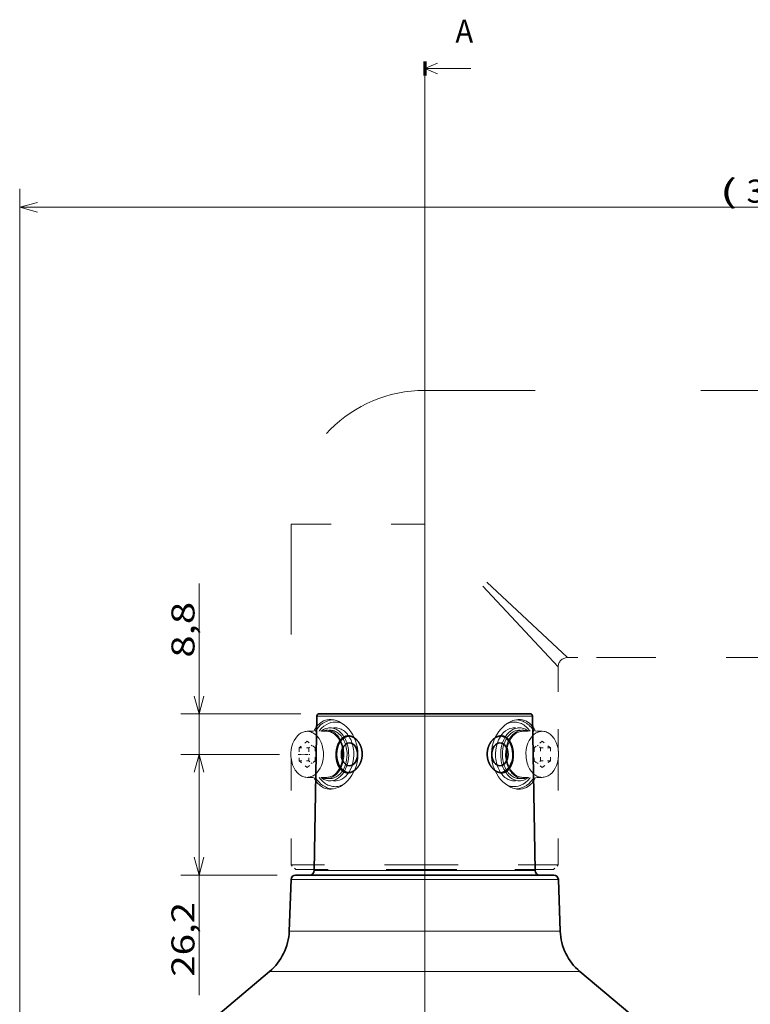
# Model space of a CAD drawing. Extents: x 47 to 581, y 17 to 387.
# Drawn here: x 223 to 302, y 280 to 387 of the extents above; entities that cross this region are included whole.
import ezdxf
from ezdxf.enums import TextEntityAlignment as Align

# ---------------------------------------------------------------- set-up
doc = ezdxf.new("R2010")
doc.units = 0
doc.linetypes.add('DASHDOT', pattern=[18.5, 12, -3, 0.5, -3])
doc.linetypes.add('DASHSPACE', pattern=[30, 12, -18])
doc.layers.get('0').update_dxf_attribs({"lineweight": 13})
doc.styles.get("Standard").update_dxf_attribs({"font": 'isocp.shx'})
doc.dimstyles.get("Standard").update_dxf_attribs({"dimtxt": 2.5, "dimasz": 2.5, "dimexe": 1.25, "dimexo": 0.625, "dimtad": 1, "dimtxsty": 'STANDARD', "dimcen": 2.5, "dimadec": 0, "dimazin": 0, "dimtfac": 1, "dimtmove": 0, "dimatfit": 0, "dimfxl": 1, "dimarcsym": 0})

# ---------------------------------------------------------------- blocks, each defined once
blk = doc.blocks.new('*D78')
at = {"color": 34, "lineweight": 13, "transparency": 16777216}
for p, q in [((386.996826, 322.696129), (386.996826, 210.834587)), ((266.996826, 209.285942), (266.996826, 214.834587)), ((266.996826, 212.834587), (386.996826, 212.834587))]:
    blk.add_line(p, q, dxfattribs=at)
for points in [[(268.928711, 213.352226), (266.996826, 212.834587), (268.928711, 212.316948)], [(385.065002, 212.316948), (386.996826, 212.834587), (385.065002, 213.352226)]]:
    blk.add_lwpolyline(points, dxfattribs=at)
for s, width, p, p2 in [('(', 3.09668, (321.033142, 213.334587), (322.968567, 213.334587)), (')', 3.101564, (331.025085, 213.334587), (332.96051, 213.334587)), ('240', 1.181282, (323.968628, 213.334587), (330.025024, 213.334587))]:
    blk.add_text(s, height=2.5, dxfattribs=dict(at, width=width)).set_placement(p, p2, align=Align.FIT)
blk = doc.blocks.new('*D79')
at = {"color": 34, "lineweight": 13, "transparency": 16777216}
for p, q in [((223.014374, 248.598045), (223.014374, 368.578056)), ((386.921875, 272.196129), (386.921875, 368.578056)), ((223.014374, 366.578056), (386.921875, 366.578056))]:
    blk.add_line(p, q, dxfattribs=at)
for points in [[(224.946228, 367.095695), (223.014374, 366.578056), (224.946228, 366.060417)], [(384.98999, 366.060417), (386.921875, 366.578056), (384.98999, 367.095695)]]:
    blk.add_lwpolyline(points, dxfattribs=at)
for s, width, p, p2 in [('(', 3.096678, (299.004456, 367.078056), (300.93988, 367.078056)), (')', 3.101564, (308.996338, 367.078056), (310.931763, 367.078056)), ('328', 1.242338, (301.93988, 367.078056), (307.996277, 367.078056))]:
    blk.add_text(s, height=2.5, dxfattribs=dict(at, width=width)).set_placement(p, p2, align=Align.FIT)
blk = doc.blocks.new('*D80')
at = {"color": 34, "lineweight": 13, "transparency": 16777216}
for p, q in [((242.496857, 302.196129), (242.496857, 325.745567)), ((253.547974, 311.596123), (240.496857, 311.596123)), ((251.243622, 307.196129), (240.496857, 307.196129))]:
    blk.add_line(p, q, dxfattribs=at)
for points in [[(241.979218, 313.527977), (242.496857, 311.596123), (243.014496, 313.527977)], [(243.014496, 305.264275), (242.496857, 307.196129), (241.979218, 305.264275)]]:
    blk.add_lwpolyline(points, dxfattribs=at)
at = {"color": 34, "lineweight": 13, "transparency": 16777216, "width": 1.514114}
blk.add_text('8,8', height=2.5, rotation=90, dxfattribs=at).set_placement((241.996857, 317.68911), (241.996857, 323.745567), align=Align.FIT)
blk = doc.blocks.new('*D81')
at = {"color": 34, "lineweight": 13, "transparency": 16777216}
for p, q in [((251.243622, 307.196129), (240.496857, 307.196129)), ((242.496857, 281.058525), (242.496857, 307.196129)), ((250.979675, 294.096123), (240.496857, 294.096123))]:
    blk.add_line(p, q, dxfattribs=at)
for points in [[(243.014496, 305.264275), (242.496857, 307.196129), (241.979218, 305.264275)], [(241.979218, 296.027977), (242.496857, 294.096123), (243.014496, 296.027977)]]:
    blk.add_lwpolyline(points, dxfattribs=at)
at = {"color": 34, "lineweight": 13, "transparency": 16777216, "width": 1.375719}
blk.add_text('26,2', height=2.5, rotation=90, dxfattribs=at).set_placement((241.996857, 283.058525), (241.996857, 291.175468), align=Align.FIT)
blk = doc.blocks.new('BLOCK196')
at = {"color": 7, "lineweight": 70}
blk.add_line((516.679504, 439.277466), (516.679504, 437.777466), dxfattribs=at)
at = {"color": 7, "lineweight": 13}
for p, q in [((516.679504, 438.527466), (521.679504, 438.527466)), ((516.679504, 437.777466), (516.679504, 255.506958))]:
    blk.add_line(p, q, dxfattribs=at)
blk.add_lwpolyline([(518.065308, 439.101471), (516.679504, 438.527466), (518.065308, 437.95343)], dxfattribs=at)
at = {"color": 7, "lineweight": 13, "width": 1.032259}
blk.add_text('A', height=2.5, dxfattribs=at).set_placement((520.012817, 441.329865), (521.948303, 441.329865), align=Align.FIT)
blk = doc.blocks.new('BLOCK197')
at = {"color": 7, "linetype": 'DASHDOT', "lineweight": 13}
blk.add_line((516.679504, 416.270752), (516.679504, 264.176086), dxfattribs=at)
blk = doc.blocks.new('BLOCK198')
at = {"color": 7, "linetype": 'DASHSPACE', "lineweight": 13, "ltscale": 0.3625}
for p, q in [((516.679504, 403.586304), (516.679504, 389.086304)), ((502.179504, 389.086304), (516.679504, 389.086304)), ((516.679504, 352.086304), (502.179504, 352.086304)), ((531.179504, 352.086304), (516.679504, 352.086304))]:
    blk.add_line(p, q, dxfattribs=at)
at = {"color": 7, "linetype": 'DASHSPACE', "lineweight": 13}
for p, q in [((516.679504, 403.586304), (585.804749, 403.586304)), ((502.179504, 389.086304), (502.179504, 364.552765)), ((532.179504, 374.586304), (516.679504, 389.086304)), ((531.179504, 373.586304), (516.679504, 389.086304))]:
    blk.add_line(p, q, dxfattribs=at)
at = {"color": 7, "linetype": 'DASHSPACE', "lineweight": 13, "ltscale": 0.1125}
blk.add_line((536.679504, 374.586304), (532.179504, 374.586304), dxfattribs=at)
at = {"color": 7, "linetype": 'DASHSPACE', "lineweight": 13, "ltscale": 0.425}
blk.add_line((536.679504, 374.586304), (553.679504, 374.586304), dxfattribs=at)
at = {"color": 7, "linetype": 'DASHSPACE', "lineweight": 13, "ltscale": 0.225839}
blk.add_line((531.179504, 373.586304), (531.179504, 364.552734), dxfattribs=at)
at = {"color": 7, "linetype": 'DASHSPACE', "lineweight": 13, "ltscale": 0.053033}
for p, q in [((503.91629, 366.586304), (506.037598, 366.586304)), ((503.916168, 361.586304), (506.037506, 361.586304)), ((529.442749, 361.586304), (527.321411, 361.586304))]:
    blk.add_line(p, q, dxfattribs=at)
at = {"color": 7, "linetype": 'DASHSPACE', "lineweight": 13, "ltscale": 0.008839}
for p, q in [((506.391113, 366.711304), (506.037537, 366.711304)), ((527.321472, 366.711304), (526.967896, 366.711304)), ((506.391113, 361.461304), (506.037537, 361.461304)), ((527.321472, 361.461304), (526.967896, 361.461304))]:
    blk.add_line(p, q, dxfattribs=at)
at = {"color": 7, "linetype": 'DASHSPACE', "lineweight": 13, "ltscale": 0.014142}
for p, q in [((506.956787, 366.961304), (506.391113, 366.961304)), ((526.967896, 366.961304), (526.402222, 366.961304)), ((506.956787, 361.211304), (506.391113, 361.211304)), ((526.967896, 361.211304), (526.402222, 361.211304))]:
    blk.add_line(p, q, dxfattribs=at)
at = {"color": 7, "linetype": 'DASHSPACE', "lineweight": 13, "ltscale": 0.053032}
blk.add_line((529.44281, 366.586304), (527.321533, 366.586304), dxfattribs=at)
at = {"color": 7, "linetype": 'DASHSPACE', "lineweight": 13, "ltscale": 0.028527}
for p, q in [((503.916229, 365.529663), (503.032349, 364.807983)), ((504.80011, 364.807983), (503.916229, 365.529663)), ((529.44281, 362.642914), (530.32666, 363.364624))]:
    blk.add_line(p, q, dxfattribs=at)
at = {"color": 7, "linetype": 'DASHSPACE', "lineweight": 13, "ltscale": 0.028528}
for p, q in [((529.44281, 365.529663), (528.558899, 364.807983)), ((503.032349, 363.364624), (503.916229, 362.642914)), ((503.916229, 362.642914), (504.80011, 363.364624)), ((528.558899, 363.364624), (529.44281, 362.642914))]:
    blk.add_line(p, q, dxfattribs=at)
at = {"color": 7, "linetype": 'DASHSPACE', "lineweight": 13, "ltscale": 0.028526}
blk.add_line((530.32666, 364.807983), (529.44281, 365.529663), dxfattribs=at)
at = {"color": 7, "linetype": 'DASHSPACE', "lineweight": 13, "ltscale": 0.036084}
for p, q in [((503.032349, 364.807983), (503.032349, 363.364624)), ((504.093018, 364.807983), (504.093018, 363.364624)), ((504.80011, 363.364624), (504.80011, 364.807983)), ((528.558899, 364.807983), (528.558899, 363.364624)), ((529.265991, 363.364624), (529.265991, 364.807983)), ((530.32666, 363.364624), (530.32666, 364.807983))]:
    blk.add_line(p, q, dxfattribs=at)
at = {"color": 7, "linetype": 'DASHSPACE', "lineweight": 13, "ltscale": 0.026517}
for p, q in [((503.032349, 364.807983), (504.093018, 364.807983)), ((530.32666, 364.807983), (529.265991, 364.807983)), ((503.032349, 363.364624), (504.093018, 363.364624)), ((530.32666, 363.364624), (529.265991, 363.364624))]:
    blk.add_line(p, q, dxfattribs=at)
at = {"color": 7, "linetype": 'DASHSPACE', "lineweight": 13, "ltscale": 0.011411}
for p, q in [((504.446564, 365.096649), (504.093018, 364.807983)), ((504.093018, 363.364624), (504.446564, 363.075928))]:
    blk.add_line(p, q, dxfattribs=at)
at = {"color": 7, "linetype": 'DASHSPACE', "lineweight": 13, "ltscale": 0.01141}
for p, q in [((529.265991, 364.807983), (528.912476, 365.096649)), ((528.912476, 363.075928), (529.265991, 363.364624))]:
    blk.add_line(p, q, dxfattribs=at)
at = {"color": 7, "linetype": 'DASHSPACE', "lineweight": 13, "ltscale": 0.288338}
for p, q in [((502.179504, 363.619812), (502.179504, 352.086304)), ((531.179504, 363.619843), (531.179504, 352.086304))]:
    blk.add_line(p, q, dxfattribs=at)
at = {"color": 7, "linetype": 'DASHSPACE', "lineweight": 13, "ltscale": 0.017678}
for p, q in [((502.679504, 351.586304), (502.179504, 352.086304)), ((530.679504, 351.586304), (531.179504, 352.086304))]:
    blk.add_line(p, q, dxfattribs=at)
at = {"color": 7, "lineweight": 35}
for p, q in [((523.399658, 350.986298), (502.662354, 350.986298)), ((530.696655, 350.986298), (523.399658, 350.986298)), ((502.162659, 350.503754), (501.966949, 344.899445)), ((531.19635, 350.503754), (531.39209, 344.899445)), ((499.827332, 340.512573), (474.233215, 319.03656)), ((533.531677, 340.512573), (559.125793, 319.03656))]:
    blk.add_line(p, q, dxfattribs=at)
at = {"color": 7, "linetype": 'DASHSPACE', "lineweight": 13, "ltscale": 0.35}
for p, q in [((516.679504, 351.586304), (502.679504, 351.586304)), ((530.679504, 351.586304), (516.679504, 351.586304))]:
    blk.add_line(p, q, dxfattribs=at)
at = {"color": 7, "linetype": 'DASHSPACE', "lineweight": 13, "ltscale": 0.002719}
for p, q in [((504.689972, 351.586304), (504.68808, 351.47757)), ((528.669006, 351.586304), (528.670898, 351.47757))]:
    blk.add_line(p, q, dxfattribs=at)
at = {"color": 7, "linetype": 'DASHSPACE', "lineweight": 13, "ltscale": 0.443511}
blk.add_line((522.428528, 351.47757), (504.68808, 351.47757), dxfattribs=at)
at = {"color": 7, "linetype": 'DASHSPACE', "lineweight": 13, "ltscale": 0.156059}
blk.add_line((528.670898, 351.47757), (522.428528, 351.47757), dxfattribs=at)
at = {"color": 7, "lineweight": 13}
for p, q in [((523.639282, 350.503754), (502.162659, 350.503754)), ((531.19635, 350.503754), (523.639282, 350.503754)), ((523.733093, 344.899445), (501.966949, 344.899445)), ((531.39209, 344.899445), (523.733093, 344.899445)), ((524.75885, 340.512573), (499.827332, 340.512573)), ((533.531677, 340.512573), (524.75885, 340.512573))]:
    blk.add_line(p, q, dxfattribs=at)
at = {"color": 7, "linetype": 'DASHSPACE', "lineweight": 13}
for points in [[(506.520203, 367.860168), (506.308502, 367.858734), (506.101349, 367.833191), (505.900391, 367.783661), (505.707153, 367.71051), (505.58371, 367.649231), (505.464569, 367.578125), (505.349091, 367.496857), (505.238525, 367.406311), (505.082001, 367.253815), (504.937469, 367.082977), (504.805176, 366.895416), (504.71402, 366.744751), (504.629761, 366.586304)], [(506.701141, 367.842804), (506.427612, 367.810364), (506.156799, 367.737793), (505.890381, 367.624786), (505.630432, 367.470703), (505.379578, 367.275146), (505.1409, 367.037872), (504.917999, 366.759399), (504.801758, 366.586304)], [(509.030914, 365.89032), (508.858246, 366.217438), (508.659271, 366.52417), (508.436371, 366.807434), (508.192261, 367.063965), (507.929932, 367.290466), (507.652649, 367.483704), (507.363922, 367.640442), (507.084595, 367.752014), (506.802032, 367.825928), (506.660797, 367.848114), (506.520203, 367.860168)], [(526.838684, 367.860168), (526.641541, 367.840424), (526.443542, 367.800964), (526.245911, 367.742371), (526.098755, 367.68634), (525.953125, 367.6203), (525.668396, 367.459808), (525.395569, 367.264069), (525.155396, 367.053101), (524.930786, 366.816864), (524.72406, 366.557831), (524.537231, 366.278442), (524.372314, 365.98114), (524.231018, 365.668427), (524.107422, 365.318329), (524.014587, 364.956696), (523.953857, 364.586853), (523.926025, 364.212311), (523.931519, 363.836487), (523.970276, 363.462952), (524.041809, 363.095245), (524.11908, 362.816589), (524.214844, 362.544983), (524.328064, 362.282288)], [(528.557251, 366.586304), (528.452087, 366.743866), (528.340637, 366.892639), (528.225586, 367.02948), (528.105286, 367.156952), (527.982544, 367.272369), (527.855469, 367.377991), (527.727051, 367.471771), (527.595154, 367.555542), (527.462585, 367.627808), (527.327576, 367.689972), (527.192383, 367.74115), (527.055542, 367.782196), (526.918884, 367.812744), (526.78125, 367.83313), (526.657715, 367.842804)], [(528.729248, 366.586304), (528.572632, 366.865875), (528.393677, 367.118439), (528.295837, 367.233337), (528.192505, 367.339935), (528.046448, 367.468384), (527.891235, 367.5802), (527.727539, 367.674377), (527.518005, 367.763977), (527.298645, 367.825134), (527.071472, 367.857239), (526.838684, 367.860168)], [(503.91629, 366.586304), (503.804321, 366.581299), (503.69281, 366.566254), (503.472107, 366.506104), (503.256195, 366.405518), (503.047791, 366.263824), (502.850281, 366.080658), (502.667847, 365.856354), (502.50528, 365.592468), (502.367737, 365.292236), (502.260162, 364.960907), (502.187012, 364.60553), (502.151581, 364.234955), (502.155762, 363.859192), (502.172791, 363.672821), (502.199677, 363.4888), (502.236023, 363.309235), (502.281738, 363.134003), (502.335876, 362.966003), (502.398651, 362.804138), (502.468475, 362.651672), (502.545959, 362.506836), (502.628906, 362.372955), (502.718353, 362.247742), (502.811646, 362.134399), (502.910309, 362.030518), (503.011292, 361.93869), (503.116455, 361.856781), (503.222748, 361.786682), (503.332123, 361.726715), (503.441742, 361.67804), (503.553375, 361.639526), (503.664825, 361.611694), (503.777283, 361.594025), (503.916168, 361.586304)], [(504.763733, 366.280243), (504.658447, 366.355255), (504.549866, 366.420166), (504.440826, 366.473663), (504.329559, 366.516998), (504.218445, 366.5495), (504.106049, 366.571838), (503.91629, 366.586304)], [(507.802673, 367.384644), (507.67334, 367.445343), (507.541809, 367.495941), (507.4104, 367.535736), (507.277618, 367.565399), (507.145142, 367.584747), (507.012146, 367.593994), (506.879517, 367.59317), (506.747101, 367.582306), (506.484009, 367.530579), (506.224548, 367.438568), (505.970642, 367.305786), (505.724762, 367.131683), (505.489929, 366.915924), (505.269684, 366.658752), (505.216064, 366.586304)], [(506.391113, 366.961304), (506.271057, 366.956268), (506.151459, 366.941254), (505.914337, 366.881104), (505.681702, 366.780579), (505.455902, 366.639038), (505.387207, 366.586304)], [(506.037537, 366.711304), (505.922852, 366.706268), (505.808563, 366.691254), (505.582245, 366.631104), (505.471588, 366.586304)], [(507.893707, 364.086304), (507.888702, 364.278931), (507.873718, 364.47052), (507.848907, 364.659546), (507.814392, 364.845459), (507.770721, 365.025909), (507.717896, 365.201416), (507.657043, 365.368866), (507.587891, 365.529755), (507.512115, 365.680634), (507.429016, 365.823578), (507.340942, 365.955261), (507.246613, 366.078003), (507.148865, 366.188812), (507.046051, 366.290039), (506.941193, 366.379211), (506.832428, 366.458435), (506.722717, 366.525909), (506.610138, 366.583282), (506.497406, 366.629456), (506.382843, 366.665466), (506.268494, 366.690887), (506.153259, 366.706177), (506.037537, 366.711304)], [(506.885071, 366.280243), (506.779785, 366.355255), (506.671204, 366.420166), (506.562164, 366.473663), (506.450897, 366.516998), (506.339752, 366.5495), (506.227356, 366.571838), (506.037598, 366.586304)], [(506.391113, 361.211304), (506.511139, 361.216309), (506.630737, 361.231354), (506.867859, 361.291473), (507.100494, 361.392029), (507.326294, 361.533569), (507.542236, 361.716614), (507.744568, 361.941101), (507.929016, 362.206055), (508.090851, 362.509155), (508.225281, 362.846436), (508.32782, 363.21228), (508.394653, 363.599396), (508.423096, 363.999115), (508.422424, 364.200836), (508.411743, 364.401947), (508.391144, 364.601257), (508.360748, 364.798035), (508.320953, 364.990143), (508.27182, 365.177856), (508.214233, 365.358307), (508.14801, 365.532776), (508.074615, 365.697906), (507.993469, 365.855621), (507.906647, 366.002502), (507.81311, 366.1409), (507.715393, 366.267609), (507.612061, 366.38501), (507.506012, 366.490356), (507.395416, 366.585968), (507.283295, 366.669617), (507.167725, 366.743225), (507.051544, 366.805359), (506.932892, 366.8573), (506.81424, 366.898315), (506.694061, 366.929199), (506.574188, 366.949615), (506.453674, 366.95993), (506.391113, 366.961304)], [(508.247253, 364.086304), (508.242249, 364.278931), (508.227264, 364.47052), (508.202454, 364.659546), (508.167938, 364.845459), (508.124268, 365.025909), (508.071442, 365.201416), (508.01062, 365.368866), (507.941437, 365.529755), (507.865662, 365.680634), (507.782593, 365.823578), (507.694489, 365.955261), (507.600159, 366.078003), (507.502411, 366.188812), (507.399597, 366.290039), (507.294769, 366.379211), (507.185974, 366.458435), (507.076263, 366.525909), (506.963684, 366.583282), (506.850952, 366.629456), (506.736389, 366.665466), (506.62207, 366.690887), (506.506836, 366.706177), (506.391113, 366.711304)], [(506.956787, 361.211304), (507.076813, 361.216309), (507.196442, 361.231354), (507.433533, 361.291473), (507.666199, 361.392029), (507.891998, 361.533569), (508.10791, 361.716614), (508.310272, 361.941101), (508.49469, 362.206055), (508.656525, 362.509155), (508.790955, 362.846436), (508.893494, 363.21228), (508.960358, 363.599396), (508.98877, 363.999115), (508.988098, 364.200836), (508.977417, 364.401947), (508.956848, 364.601257), (508.926453, 364.798035), (508.886658, 364.990143), (508.837494, 365.177856), (508.779907, 365.358307), (508.713684, 365.532776), (508.640289, 365.697906), (508.559143, 365.855621), (508.472321, 366.002502), (508.378784, 366.1409), (508.281097, 366.267609), (508.177765, 366.38501), (508.071686, 366.490356), (507.96109, 366.585968), (507.848999, 366.669617), (507.733398, 366.743225), (507.617218, 366.805359), (507.498596, 366.8573), (507.379944, 366.898315), (507.259766, 366.929199), (507.139893, 366.949615), (507.019348, 366.95993), (506.956787, 366.961304)], [(526.402222, 366.961304), (526.282166, 366.956268), (526.162598, 366.941254), (525.925476, 366.881104), (525.69281, 366.780579), (525.467041, 366.639038), (525.251099, 366.455994), (525.048767, 366.231476), (524.864319, 365.966522), (524.702454, 365.663422), (524.568054, 365.326141), (524.465515, 364.960297), (524.398682, 364.573212), (524.370239, 364.173462), (524.370911, 363.971771), (524.381592, 363.77063), (524.402161, 363.57132), (524.432556, 363.374542), (524.472351, 363.182465), (524.521484, 362.994751), (524.579102, 362.81427), (524.645325, 362.639832), (524.718689, 362.474701), (524.799866, 362.316986), (524.886658, 362.170074), (524.980225, 362.031677), (525.077942, 361.904999), (525.181274, 361.787598), (525.287292, 361.68222), (525.397888, 361.586639), (525.51001, 361.50296), (525.62561, 361.429352), (525.74176, 361.367249), (525.860413, 361.315277), (525.979065, 361.274261), (526.099243, 361.243408), (526.219116, 361.222992), (526.339661, 361.212646), (526.402222, 361.211304)], [(526.967896, 366.961304), (526.8479, 366.956268), (526.728271, 366.941254), (526.49115, 366.881104), (526.258484, 366.780579), (526.032715, 366.639038), (525.816772, 366.455994), (525.614441, 366.231476), (525.429993, 365.966522), (525.268188, 365.663422), (525.133728, 365.326141), (525.031189, 364.960297), (524.964355, 364.573212), (524.935913, 364.173462), (524.936584, 363.971771), (524.947266, 363.77063), (524.967834, 363.57132), (524.99823, 363.374542), (525.038025, 363.182465), (525.087219, 362.994751), (525.144775, 362.81427), (525.210999, 362.639832), (525.284424, 362.474701), (525.36554, 362.316986), (525.452393, 362.170074), (525.545898, 362.031677), (525.643616, 361.904999), (525.746948, 361.787598), (525.853027, 361.68222), (525.963562, 361.586639), (526.075684, 361.50296), (526.191284, 361.429352), (526.307495, 361.367249), (526.426086, 361.315277), (526.544739, 361.274261), (526.664917, 361.243408), (526.78479, 361.222992), (526.905334, 361.212646), (526.967896, 361.211304)], [(526.967896, 366.711304), (526.85321, 366.706268), (526.738953, 366.691254), (526.512634, 366.631104), (526.291016, 366.530518), (526.076599, 366.388885), (525.872803, 366.20575), (525.683472, 365.981323), (525.513367, 365.71701), (525.367371, 365.415649), (525.250488, 365.082031), (525.167114, 364.722687), (525.12085, 364.345917), (525.111755, 364.086304)], [(527.321472, 366.711304), (527.206726, 366.706268), (527.092468, 366.691254), (526.86615, 366.631104), (526.644531, 366.530518), (526.430176, 366.388885), (526.226318, 366.20575), (526.037048, 365.981323), (525.866882, 365.71701), (525.720947, 365.415649), (525.604004, 365.082031), (525.520691, 364.722687), (525.474426, 364.345917), (525.465332, 364.086304)], [(528.142944, 366.586304), (528.035583, 366.727234), (527.922485, 366.858948), (527.80658, 366.978638), (527.685913, 367.088684), (527.563538, 367.186737), (527.437439, 367.274841), (527.310486, 367.351318), (527.180664, 367.417694), (527.050659, 367.4729), (526.918701, 367.518005), (526.786926, 367.552429), (526.653992, 367.576752), (526.521423, 367.59082), (526.388489, 367.594818), (526.25592, 367.588776), (526.123779, 367.572693), (525.861511, 367.510529), (525.603271, 367.407959), (525.556335, 367.384644)], [(527.321533, 366.586304), (527.209534, 366.581299), (527.098083, 366.566254), (526.877319, 366.506104), (526.661438, 366.405518), (526.453003, 366.263824), (526.255493, 366.080658), (526.073059, 365.856354), (525.910522, 365.592468), (525.772949, 365.292236), (525.665405, 364.960907), (525.592224, 364.60553), (525.556824, 364.234955), (525.560974, 363.859192), (525.578064, 363.672821), (525.604919, 363.4888), (525.641235, 363.309235), (525.686951, 363.134003), (525.741089, 362.966003), (525.803894, 362.804138), (525.873718, 362.651672), (525.951172, 362.506836), (526.034119, 362.372955), (526.123596, 362.247742), (526.216919, 362.134399), (526.315552, 362.030518), (526.416504, 361.93869), (526.521667, 361.856781), (526.627991, 361.786682), (526.737366, 361.726715), (526.846985, 361.67804), (526.958618, 361.639526), (527.070068, 361.611694), (527.182495, 361.594025), (527.321411, 361.586304)], [(527.971802, 366.586304), (527.85968, 366.669922), (527.74408, 366.7435), (527.62793, 366.805573), (527.509277, 366.857483), (527.390625, 366.898468), (527.270447, 366.929291), (527.150574, 366.949677), (527.030029, 366.959961), (526.967896, 366.961304)], [(527.887451, 366.586304), (527.774597, 366.631866), (527.660034, 366.667267), (527.545654, 366.692078), (527.43042, 366.706757), (527.321472, 366.711304)], [(529.44281, 366.586304), (529.330872, 366.581299), (529.21936, 366.566254), (528.998657, 366.506104), (528.782776, 366.405518), (528.574341, 366.263824), (528.376831, 366.080658), (528.194397, 365.856354), (528.03186, 365.592468), (527.894287, 365.292236), (527.786743, 364.960907), (527.713562, 364.60553), (527.678162, 364.234955), (527.682312, 363.859192), (527.699341, 363.672821), (527.726257, 363.4888), (527.762573, 363.309235), (527.808289, 363.134003), (527.862427, 362.966003), (527.925232, 362.804138), (527.995056, 362.651672), (528.07251, 362.506836), (528.155457, 362.372955), (528.244934, 362.247742), (528.338196, 362.134399), (528.436829, 362.030518), (528.537842, 361.93869), (528.643005, 361.856781), (528.749329, 361.786682), (528.858643, 361.726715), (528.968323, 361.67804), (529.079956, 361.639526), (529.191345, 361.611694), (529.303833, 361.594025), (529.442749, 361.586304)], [(530.290283, 366.280243), (530.184998, 366.355255), (530.076416, 366.420166), (529.967407, 366.473663), (529.85614, 366.516998), (529.744995, 366.5495), (529.632629, 366.571838), (529.44281, 366.586304)], [(503.916168, 361.586304), (504.028137, 361.591309), (504.139618, 361.606323), (504.360352, 361.666473), (504.576233, 361.76709), (504.784668, 361.908752), (504.982178, 362.091919), (505.164612, 362.316254), (505.327148, 362.580139), (505.464722, 362.880341), (505.572296, 363.2117), (505.645447, 363.567047), (505.680878, 363.937622), (505.676697, 364.313385), (505.659637, 364.499756), (505.632751, 364.683807), (505.596436, 364.863342), (505.55072, 365.038574), (505.496582, 365.206573), (505.433807, 365.368469), (505.363953, 365.520905), (505.286499, 365.665771), (505.203552, 365.799652), (505.114105, 365.924835), (505.020782, 366.038177), (504.92215, 366.14209), (504.763733, 366.280243)], [(506.037506, 361.586304), (506.149445, 361.591309), (506.260956, 361.606323), (506.481659, 361.666473), (506.697571, 361.76709), (506.905975, 361.908752), (507.103485, 362.091919), (507.285919, 362.316254), (507.448486, 362.580139), (507.586029, 362.880341), (507.693604, 363.2117), (507.766754, 363.567047), (507.802185, 363.937622), (507.798004, 364.313385), (507.780975, 364.499756), (507.754089, 364.683807), (507.717743, 364.863342), (507.672058, 365.038574), (507.617889, 365.206573), (507.555115, 365.368469), (507.485291, 365.520905), (507.407806, 365.665771), (507.32489, 365.799652), (507.235413, 365.924835), (507.14212, 366.038177), (507.043457, 366.14209), (506.885071, 366.280243)], [(509.030914, 365.89032), (509.176392, 365.542633), (509.290924, 365.180634), (509.372925, 364.8078), (509.421082, 364.427795), (509.434692, 364.044342), (509.411957, 363.646515), (509.352112, 363.253479), (509.256134, 362.869385), (509.125549, 362.498199), (508.962372, 362.143799), (508.768921, 361.809937), (508.559296, 361.514709), (508.327179, 361.244324), (508.075287, 361.001923), (507.806671, 360.790771), (507.524658, 360.614075), (507.277771, 360.493652), (507.026306, 360.40213), (506.772888, 360.341278), (506.520325, 360.312439)], [(529.442749, 361.586304), (529.554688, 361.591309), (529.666199, 361.606323), (529.886902, 361.666473), (530.102783, 361.76709), (530.311218, 361.908752), (530.508728, 362.091919), (530.691162, 362.316254), (530.853699, 362.580139), (530.991272, 362.880341), (531.098816, 363.2117), (531.171997, 363.567047), (531.207397, 363.937622), (531.203247, 364.313385), (531.186218, 364.499756), (531.159302, 364.683807), (531.122986, 364.863342), (531.077271, 365.038574), (531.023132, 365.206573), (530.960327, 365.368469), (530.890503, 365.520905), (530.813049, 365.665771), (530.730103, 365.799652), (530.640625, 365.924835), (530.547363, 366.038177), (530.44873, 366.14209), (530.290283, 366.280243)], [(531.179504, 363.619843), (531.20929, 363.991821), (531.20929, 364.179901), (531.199341, 364.367432), (531.179504, 364.552734)], [(506.037537, 361.461304), (506.152252, 361.466309), (506.266541, 361.481354), (506.492859, 361.541504), (506.714478, 361.64209), (506.928833, 361.783722), (507.13266, 361.966858), (507.32196, 362.191254), (507.492096, 362.455597), (507.638092, 362.756927), (507.754974, 363.090576), (507.838318, 363.449921), (507.884613, 363.826691), (507.893707, 364.086304)], [(506.391113, 361.461304), (506.505798, 361.466309), (506.620087, 361.481354), (506.846405, 361.541504), (507.068024, 361.64209), (507.282379, 361.783722), (507.486206, 361.966858), (507.675507, 362.191254), (507.845642, 362.455597), (507.991638, 362.756927), (508.108521, 363.090576), (508.191895, 363.449921), (508.238159, 363.826691), (508.247253, 364.086304)], [(525.111755, 364.086304), (525.11676, 363.893677), (525.131714, 363.702087), (525.156555, 363.513062), (525.191101, 363.327118), (525.234741, 363.146667), (525.287537, 362.971191), (525.348389, 362.803711), (525.417542, 362.642853), (525.493347, 362.491974), (525.576416, 362.348999), (525.664551, 362.217346), (525.75885, 362.094574), (525.856567, 361.983795), (525.959412, 361.882568), (526.06427, 361.793396), (526.173035, 361.714172), (526.282776, 361.646667), (526.395325, 361.589325), (526.508057, 361.543121), (526.62262, 361.507111), (526.736938, 361.481689), (526.852173, 361.4664), (526.967896, 361.461304)], [(525.465332, 364.086304), (525.470337, 363.893677), (525.485291, 363.702087), (525.510132, 363.513062), (525.544617, 363.327118), (525.588318, 363.146667), (525.641113, 362.971191), (525.701965, 362.803711), (525.771118, 362.642853), (525.846863, 362.491974), (525.929993, 362.348999), (526.018066, 362.217346), (526.112366, 362.094574), (526.210144, 361.983795), (526.312927, 361.882568), (526.417786, 361.793396), (526.526611, 361.714172), (526.636292, 361.646667), (526.74884, 361.589325), (526.861572, 361.543121), (526.976196, 361.507111), (527.090515, 361.481689), (527.20575, 361.4664), (527.321472, 361.461304)], [(506.520325, 360.312439), (506.308624, 360.313873), (506.101471, 360.339386), (505.900513, 360.388916), (505.707245, 360.462036), (505.583832, 360.523315), (505.464691, 360.594391), (505.349182, 360.675659), (505.238617, 360.766205), (505.082092, 360.918671), (504.937531, 361.089508), (504.805237, 361.2771), (504.71405, 361.427795), (504.629761, 361.586304)], [(504.801758, 361.586304), (504.906952, 361.428711), (505.018372, 361.279968), (505.133392, 361.143097), (505.253723, 361.015656), (505.376465, 360.900208), (505.50351, 360.794586), (505.631989, 360.700806), (505.763885, 360.617065), (505.896393, 360.544769), (506.031464, 360.482605), (506.166626, 360.431427), (506.303497, 360.390381), (506.440155, 360.359863), (506.577759, 360.339447), (506.701294, 360.329773)], [(505.216064, 361.586304), (505.323456, 361.445374), (505.436493, 361.31366), (505.552429, 361.193939), (505.673065, 361.083923), (505.795471, 360.98584), (505.92157, 360.897766), (506.048553, 360.821289), (506.178345, 360.754913), (506.30835, 360.699677), (506.440277, 360.654602), (506.572083, 360.620148), (506.705017, 360.595825), (506.837585, 360.581787), (506.97052, 360.577759), (507.103088, 360.583832), (507.235199, 360.599884), (507.497528, 360.662079), (507.755737, 360.764648), (507.802673, 360.787964)], [(505.387207, 361.586304), (505.499329, 361.502686), (505.614899, 361.429108), (505.73111, 361.367035), (505.849762, 361.315094), (505.968414, 361.274139), (506.088593, 361.243317), (506.208466, 361.222931), (506.328979, 361.212646), (506.391113, 361.211304)], [(505.471588, 361.586304), (505.584381, 361.54071), (505.699005, 361.505341), (505.813354, 361.48053), (505.928589, 361.46582), (506.037537, 361.461304)], [(526.838806, 360.312439), (526.699341, 360.324341), (526.559204, 360.346222), (526.411621, 360.379791), (526.264404, 360.42392), (525.980286, 360.539154), (525.70343, 360.690704), (525.437317, 360.875732), (525.172974, 361.102692), (524.927063, 361.360046), (524.702515, 361.644592), (524.502014, 361.953064), (524.328064, 362.282288)], [(525.556335, 360.787964), (525.685669, 360.727234), (525.8172, 360.676666), (525.948608, 360.636871), (526.08136, 360.607178), (526.213867, 360.58783), (526.346863, 360.578583), (526.479492, 360.579407), (526.611938, 360.590271), (526.875, 360.642029), (527.13446, 360.734009), (527.388367, 360.866791), (527.634216, 361.040894), (527.86908, 361.256653), (528.089294, 361.513824), (528.142944, 361.586304)], [(526.657898, 360.329803), (526.931396, 360.362244), (527.202209, 360.434784), (527.468628, 360.547821), (527.728577, 360.701874), (527.979431, 360.897461), (528.21814, 361.134705), (528.44104, 361.413177), (528.557251, 361.586304)], [(528.729248, 361.586304), (528.572693, 361.306732), (528.393738, 361.054199), (528.295898, 360.939331), (528.192566, 360.832703), (528.046509, 360.704254), (527.891296, 360.592438), (527.7276, 360.49826), (527.518127, 360.408661), (527.298767, 360.347473), (527.071655, 360.315338), (526.838806, 360.312439)], [(526.967896, 361.211304), (527.087952, 361.216309), (527.207581, 361.231354), (527.444641, 361.291473), (527.677307, 361.392029), (527.903137, 361.533569), (527.971802, 361.586304)], [(527.321472, 361.461304), (527.436157, 361.466309), (527.550415, 361.481354), (527.776733, 361.541504), (527.887451, 361.586304)]]:
    blk.add_lwpolyline(points, dxfattribs=at)
for centre, radius, start, end in [((516.679504, 389.086304), 14.5, 90.000003, 179.999991), ((532.179504, 373.586304), 1.000002, 90.000084, 179.999909)]:
    blk.add_arc(centre, radius, start, end, dxfattribs=at)
at = {"color": 7, "lineweight": 35}
for centre, radius, start, end in [((502.662354, 350.486298), 0.5, 90.000003, 178.000003), ((504.188171, 351.486298), 0.5, 269.999997, 358.999988), ((529.170837, 351.486298), 0.5, 181.000003, 269.999997), ((530.696655, 350.486298), 0.5, 2.000002, 89.999996), ((495.970612, 345.108856), 6, 309.999993, 357.999994), ((537.388428, 345.108856), 6, 181.999997, 230.000012)]:
    blk.add_arc(centre, radius, start, end, dxfattribs=at)

msp = doc.modelspace()

# ---------------------------------------------------------------- linework, layer by layer
at = {"color": 7, "lineweight": 35}
for p, q in [((255.298, 311.35), (255.005, 294.587)), ((272.486, 311.596), (255.548, 311.596)), ((278.446, 311.596), (272.486, 311.596)), ((278.696, 311.35), (278.988, 294.587))]:
    msp.add_line(p, q, dxfattribs=at)
at = {"color": 7, "lineweight": 13}
for p, q in [((272.606, 311.35), (255.298, 311.35)), ((278.696, 311.35), (272.606, 311.35)), ((272.746, 294.587), (255.005, 294.587)), ((278.988, 294.587), (272.746, 294.587))]:
    msp.add_line(p, q, dxfattribs=at)
at = {"color": 7, "linetype": 'DASHDOT', "lineweight": 13, "ltscale": 0.03182}
msp.add_line((253.244, 307.196), (254.516, 307.196), dxfattribs=at)
at = {"color": 7, "lineweight": 35}
for centre, radius, start, end in [((255.548, 311.346), 0.25, 90, 179), ((278.446, 311.346), 0.25, 1, 90), ((254.505, 294.596), 0.5, 270, 359), ((279.488, 294.596), 0.5, 181, 270)]:
    msp.add_arc(centre, radius, start, end, dxfattribs=at)
for centre, major_axis, start_param, end_param in [((258.83, 307.196), (0, 2), 0.0465355, 1.5707963), ((275.164, 307.196), (0, -2), 0.0639086, 3.0950572), ((258.83, 307.196), (0, 1.25), 0, 3.1415927), ((258.83, 307.196), (0, 1.25), 4.712389, 6.2831853), ((275.164, 307.196), (0, -1.25), 3.1415927, 6.2831853), ((275.164, 307.196), (0, -1.25), 1.5707963, 3.1415927), ((258.83, 307.196), (0, 2), 1.5707963, 3.0776838), ((258.83, 307.196), (0, 1.25), 3.1415927, 4.712389), ((275.164, 307.196), (0, -1.25), 6.2831853, 7.8539816)]:
    msp.add_ellipse(centre, major_axis=major_axis, ratio=0.707107, start_param=start_param, end_param=end_param, dxfattribs=at)
for points, knots in [([(258.698, 309.196), (258.52, 309.196), (258.345, 309.157), (258.182, 309.077), (257.841, 308.809), (257.599, 308.387), (257.498, 308.112), (257.418, 307.756), (257.387, 307.389), (257.383, 307.325), (257.381, 307.261), (257.38, 307.196)], [0, 0, 0, 0, 0, 0, 4.0161478, 4.0161478, 4.0161478, 9.2913232, 9.2913232, 9.2913232, 10.4085416, 10.4085416, 10.4085416, 10.4085416, 10.4085416, 10.4085416]), ([(260.208, 307.196), (260.212, 307.51), (260.165, 307.824), (260.067, 308.124), (259.812, 308.6), (259.448, 308.942), (259.274, 309.059), (259.05, 309.155), (258.823, 309.19), (258.781, 309.194), (258.739, 309.196), (258.698, 309.196)], [0, 0, 0, 0, 0, 0, 5.4382024, 5.4382024, 5.4382024, 9.5915299, 9.5915299, 9.5915299, 10.5256117, 10.5256117, 10.5256117, 10.5256117, 10.5256117, 10.5256117]), ([(275.296, 309.196), (275.116, 309.196), (274.932, 309.156), (274.753, 309.076), (274.363, 308.811), (274.059, 308.394), (273.926, 308.12), (273.822, 307.761), (273.789, 307.39), (273.786, 307.325), (273.784, 307.261), (273.785, 307.196)], [0, 0, 0, 0, 0, 0, 4.05916, 4.05916, 4.05916, 9.4085874, 9.4085874, 9.4085874, 10.5264207, 10.5264207, 10.5264207, 10.5264207, 10.5264207, 10.5264207]), ([(276.614, 307.196), (276.61, 307.508), (276.57, 307.82), (276.495, 308.12), (276.298, 308.598), (275.992, 308.943), (275.841, 309.06), (275.636, 309.155), (275.419, 309.19), (275.378, 309.194), (275.337, 309.196), (275.296, 309.196)], [0, 0, 0, 0, 0, 0, 5.4009405, 5.4009405, 5.4009405, 9.4783152, 9.4783152, 9.4783152, 10.4060572, 10.4060572, 10.4060572, 10.4060572, 10.4060572, 10.4060572]), ([(258.649, 305.196), (258.47, 305.196), (258.296, 305.236), (258.134, 305.316), (257.8, 305.585), (257.569, 306.007), (257.475, 306.282), (257.404, 306.637), (257.382, 307.003), (257.38, 307.068), (257.379, 307.132), (257.38, 307.196)], [0, 0, 0, 0, 0, 0, 4.0131195, 4.0131195, 4.0131195, 9.2748828, 9.2748828, 9.2748828, 10.3885115, 10.3885115, 10.3885115, 10.3885115, 10.3885115, 10.3885115]), ([(260.208, 307.196), (260.205, 306.882), (260.149, 306.568), (260.044, 306.269), (259.779, 305.794), (259.407, 305.452), (259.23, 305.335), (259.003, 305.238), (258.774, 305.203), (258.732, 305.198), (258.69, 305.196), (258.649, 305.196)], [0, 0, 0, 0, 0, 0, 5.445354, 5.445354, 5.445354, 9.6107565, 9.6107565, 9.6107565, 10.5473606, 10.5473606, 10.5473606, 10.5473606, 10.5473606, 10.5473606]), ([(275.345, 305.196), (275.164, 305.196), (274.979, 305.237), (274.798, 305.318), (274.402, 305.583), (274.089, 305.999), (273.949, 306.273), (273.836, 306.631), (273.794, 307.003), (273.789, 307.067), (273.786, 307.132), (273.785, 307.196)], [0, 0, 0, 0, 0, 0, 4.0667962, 4.0667962, 4.0667962, 9.4293003, 9.4293003, 9.4293003, 10.5474696, 10.5474696, 10.5474696, 10.5474696, 10.5474696, 10.5474696]), ([(276.614, 307.196), (276.618, 306.885), (276.586, 306.574), (276.519, 306.274), (276.334, 305.795), (276.036, 305.45), (275.888, 305.333), (275.685, 305.237), (275.468, 305.203), (275.427, 305.198), (275.386, 305.196), (275.345, 305.196)], [0, 0, 0, 0, 0, 0, 5.3916275, 5.3916275, 5.3916275, 9.4599723, 9.4599723, 9.4599723, 10.3869265, 10.3869265, 10.3869265, 10.3869265, 10.3869265, 10.3869265])]:
    msp.add_open_spline(points, degree=5, knots=knots, dxfattribs=at)

# ---------------------------------------------------------------- block references
at = {"lineweight": 0}
for name in ['BLOCK196', 'BLOCK197', 'BLOCK198']:
    msp.add_blockref(name, (-249.683, -56.89), dxfattribs=at)

# ---------------------------------------------------------------- dimensions: what is measured, and where the dimension line sits
at = {"color": 0, "lineweight": 0}
for base, p1, p2, angle, text, picture, middle in [((223.014, 366.578), (386.922, 270.196), (223.014, 246.598), 179.99905, '(328)', '*D79', (304.968, 366.578)), ((242.497, 311.596), (253.244, 307.196), (255.548, 311.596), 89.99952, '8.80', '*D80', (242.497, 320.717)), ((266.997, 212.835), (386.997, 324.696), (266.997, 207.286), 179.99905, '(240.00)', '*D78', (326.997, 212.835)), ((242.497, 294.096), (253.244, 307.196), (252.98, 294.096), 269.99857, '26.20', '*D81', (242.497, 287.117))]:
    dim = msp.add_linear_dim(base=base, p1=p1, p2=p2, angle=angle, text=text, dimstyle='STANDARD', dxfattribs=at)
    dim.commit()
    dim.dimension.update_dxf_attribs({"geometry": picture, "text_midpoint": middle, "dimtype": 160, "oblique_angle": 89.99952})

doc.saveas('drawing.dxf')
